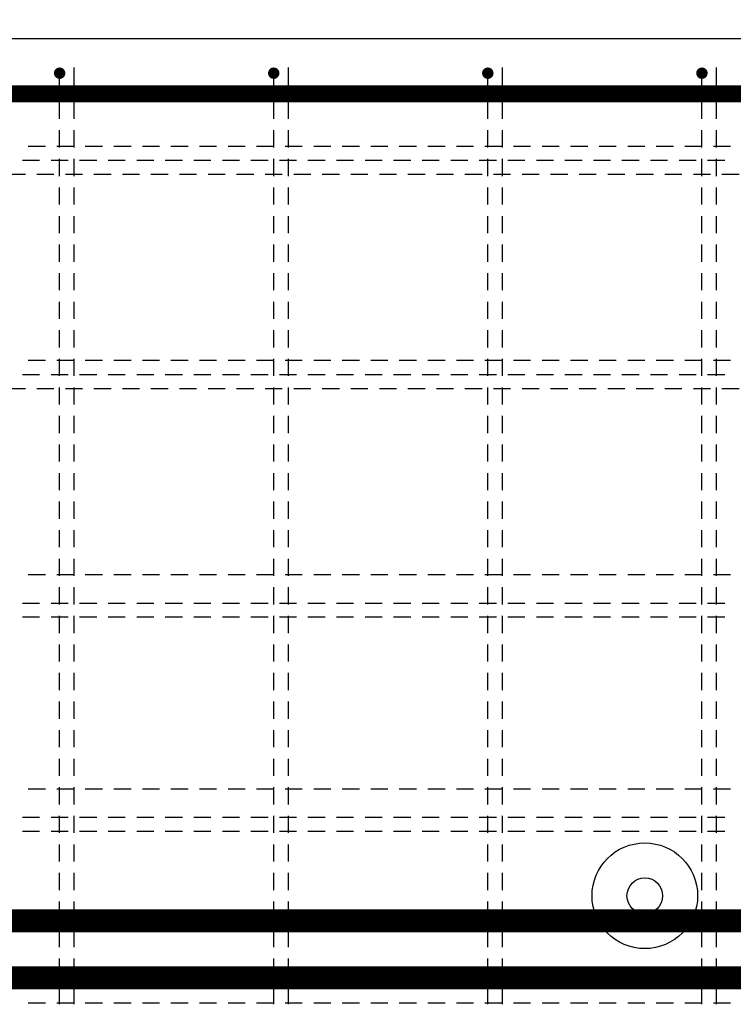
# Model space of a CAD drawing. Units: millimetres. Extents: x 178793 to 215543, y -74795 to -58118.
# Drawn here: x 196815 to 197315, y -63293 to -62604 of the extents above; entities that cross this region are included whole.
import ezdxf

# ---------------------------------------------------------------- set-up
doc = ezdxf.new("R2010")
doc.units = ezdxf.units.MM
doc.header["$LTSCALE"] = 20
for name, color, linetype in [('K-KOTY', 151, 'Continuous'), ('K-OCEL', 122, 'Continuous'), ('K-TVAR', 2, 'Continuous'), ('P_PŘÍČNÉ-HORNÍ', 31, 'Continuous'), ('P_xxxPŘÍČNÉ-HORNÍ', 31, 'Continuous')]:
    doc.layers.add(name, color=color, linetype=linetype)
doc.styles.add('RomanS', font='romans.shx', dxfattribs={"width": 0.7})
doc.dimstyles.new('KCE-25', dxfattribs={"dimscale": 25, "dimtxt": 2.5, "dimasz": 1, "dimexe": 1.25, "dimexo": 0.625, "dimtad": 1, "dimdec": 0, "dimtxsty": 'RomanS', "dimblk": 'dim_end', "dimcen": 2.5, "dimse1": 1, "dimse2": 1, "dimclrt": 2, "dimadec": 1, "dimazin": 0, "dimtfac": 1, "dimtdec": 0, "dimtix": 1, "dimtmove": 2, "dimatfit": 3, "dimldrblk": 'dim_end', "dimfxl": 1, "dimarcsym": 0})

# ---------------------------------------------------------------- blocks, each defined once
blk = doc.blocks.new('dim_end')
for p, q in [((0, 2), (0, -2)), ((-0.8, -0.8), (0.8, 0.8)), ((1, 0), (-1, 0))]:
    blk.add_line(p, q)
blk = doc.blocks.new('*D1049')
at = {"layer": 'Defpoints', "color": 0, "transparency": 16777216}
for p in [(196843.35, -62200.45), (196843.35, -62200.45), (196633.35, -62617.02)]:
    blk.add_point(p, dxfattribs=at)
at = {"layer": 'K-KOTY', "color": 0, "lineweight": -2, "transparency": 16777216}
blk.add_line((196658.35, -62200.45), (196818.35, -62200.45), dxfattribs=at)
at = {"layer": 'K-KOTY', "color": 0, "lineweight": -2, "transparency": 16777216, "xscale": 25, "yscale": 25, "zscale": 25, "rotation": 180}
blk.add_blockref('dim_end', (196633.35, -62200.45), dxfattribs=at)
at = {"layer": 'K-KOTY', "color": 0, "lineweight": -2, "transparency": 16777216, "xscale": 25, "yscale": 25, "zscale": 25}
blk.add_blockref('dim_end', (196843.35, -62200.45), dxfattribs=at)
at = {"layer": 'K-KOTY', "color": 2, "transparency": 16777216, "insert": (196738.35, -62153.58), "char_height": 62.5, "attachment_point": 5, "style": 'RomanS'}
blk.add_mtext('210', dxfattribs=at)

msp = doc.modelspace()

# ---------------------------------------------------------------- linework, layer by layer
at = {"layer": 'K-OCEL', "color": 7, "ltscale": 0.5}
for radius in [37, 12.5]:
    msp.add_circle((197253.35, -63217.02, 0), radius, dxfattribs=at)
at = {"layer": 'K-TVAR', "color": 7}
msp.add_line((202103.35, -62617.02), (196633.35, -62617.02), dxfattribs=at)
at = {"layer": 'P_PŘÍČNÉ-HORNÍ'}
for points in [[(196821.35, -62692.02), (196833.35, -62692.02)], [(196841.35, -62692.02), (196853.35, -62692.02)], [(196861.35, -62692.02), (196873.35, -62692.02)], [(196881.35, -62692.02), (196893.35, -62692.02)], [(196901.35, -62692.02), (196913.35, -62692.02)], [(196921.35, -62692.02), (196933.35, -62692.02)], [(196941.35, -62692.02), (196953.35, -62692.02)], [(196961.35, -62692.02), (196973.35, -62692.02)], [(196981.35, -62692.02), (196993.35, -62692.02)], [(197001.35, -62692.02), (197013.35, -62692.02)], [(197021.35, -62692.02), (197033.35, -62692.02)], [(197041.35, -62692.02), (197053.35, -62692.02)], [(197061.35, -62692.02), (197073.35, -62692.02)], [(197081.35, -62692.02), (197093.35, -62692.02)], [(197101.35, -62692.02), (197113.35, -62692.02)], [(197121.35, -62692.02), (197133.35, -62692.02)], [(197141.35, -62692.02), (197153.35, -62692.02)], [(197161.35, -62692.02), (197173.35, -62692.02)], [(197181.35, -62692.02), (197193.35, -62692.02)], [(197201.35, -62692.02), (197213.35, -62692.02)], [(197221.35, -62692.02), (197233.35, -62692.02)], [(197241.35, -62692.02), (197253.35, -62692.02)], [(197261.35, -62692.02), (197273.35, -62692.02)], [(197281.35, -62692.02), (197293.35, -62692.02)], [(197301.35, -62692.02), (197313.35, -62692.02)], [(196821.35, -62842.02), (196833.35, -62842.02)], [(196841.35, -62842.02), (196853.35, -62842.02)], [(196861.35, -62842.02), (196873.35, -62842.02)], [(196881.35, -62842.02), (196893.35, -62842.02)], [(196901.35, -62842.02), (196913.35, -62842.02)], [(196921.35, -62842.02), (196933.35, -62842.02)], [(196941.35, -62842.02), (196953.35, -62842.02)], [(196961.35, -62842.02), (196973.35, -62842.02)], [(196981.35, -62842.02), (196993.35, -62842.02)], [(197001.35, -62842.02), (197013.35, -62842.02)], [(197021.35, -62842.02), (197033.35, -62842.02)], [(197041.35, -62842.02), (197053.35, -62842.02)], [(197061.35, -62842.02), (197073.35, -62842.02)], [(197081.35, -62842.02), (197093.35, -62842.02)], [(197101.35, -62842.02), (197113.35, -62842.02)], [(197121.35, -62842.02), (197133.35, -62842.02)], [(197141.35, -62842.02), (197153.35, -62842.02)], [(197161.35, -62842.02), (197173.35, -62842.02)], [(197181.35, -62842.02), (197193.35, -62842.02)], [(197201.35, -62842.02), (197213.35, -62842.02)], [(197221.35, -62842.02), (197233.35, -62842.02)], [(197241.35, -62842.02), (197253.35, -62842.02)], [(197261.35, -62842.02), (197273.35, -62842.02)], [(197281.35, -62842.02), (197293.35, -62842.02)], [(197301.35, -62842.02), (197313.35, -62842.02)], [(196821.35, -62992.02), (196833.35, -62992.02)], [(196841.35, -62992.02), (196853.35, -62992.02)], [(196861.35, -62992.02), (196873.35, -62992.02)], [(196881.35, -62992.02), (196893.35, -62992.02)], [(196901.35, -62992.02), (196913.35, -62992.02)], [(196921.35, -62992.02), (196933.35, -62992.02)], [(196941.35, -62992.02), (196953.35, -62992.02)], [(196961.35, -62992.02), (196973.35, -62992.02)], [(196981.35, -62992.02), (196993.35, -62992.02)], [(197001.35, -62992.02), (197013.35, -62992.02)], [(197021.35, -62992.02), (197033.35, -62992.02)], [(197041.35, -62992.02), (197053.35, -62992.02)], [(197061.35, -62992.02), (197073.35, -62992.02)], [(197081.35, -62992.02), (197093.35, -62992.02)], [(197101.35, -62992.02), (197113.35, -62992.02)], [(197121.35, -62992.02), (197133.35, -62992.02)], [(197141.35, -62992.02), (197153.35, -62992.02)], [(197161.35, -62992.02), (197173.35, -62992.02)], [(197181.35, -62992.02), (197193.35, -62992.02)], [(197201.35, -62992.02), (197213.35, -62992.02)], [(197221.35, -62992.02), (197233.35, -62992.02)], [(197241.35, -62992.02), (197253.35, -62992.02)], [(197261.35, -62992.02), (197273.35, -62992.02)], [(197281.35, -62992.02), (197293.35, -62992.02)], [(197301.35, -62992.02), (197313.35, -62992.02)], [(196821.35, -63142.02), (196833.35, -63142.02)], [(196841.35, -63142.02), (196853.35, -63142.02)], [(196861.35, -63142.02), (196873.35, -63142.02)], [(196881.35, -63142.02), (196893.35, -63142.02)], [(196901.35, -63142.02), (196913.35, -63142.02)], [(196921.35, -63142.02), (196933.35, -63142.02)], [(196941.35, -63142.02), (196953.35, -63142.02)], [(196961.35, -63142.02), (196973.35, -63142.02)], [(196981.35, -63142.02), (196993.35, -63142.02)], [(197001.35, -63142.02), (197013.35, -63142.02)], [(197021.35, -63142.02), (197033.35, -63142.02)], [(197041.35, -63142.02), (197053.35, -63142.02)], [(197061.35, -63142.02), (197073.35, -63142.02)], [(197081.35, -63142.02), (197093.35, -63142.02)], [(197101.35, -63142.02), (197113.35, -63142.02)], [(197121.35, -63142.02), (197133.35, -63142.02)], [(197141.35, -63142.02), (197153.35, -63142.02)], [(197161.35, -63142.02), (197173.35, -63142.02)], [(197181.35, -63142.02), (197193.35, -63142.02)], [(197201.35, -63142.02), (197213.35, -63142.02)], [(197221.35, -63142.02), (197233.35, -63142.02)], [(197241.35, -63142.02), (197253.35, -63142.02)], [(197261.35, -63142.02), (197273.35, -63142.02)], [(197281.35, -63142.02), (197293.35, -63142.02)], [(197301.35, -63142.02), (197313.35, -63142.02)], [(196821.35, -63292.02), (196833.35, -63292.02)], [(196841.35, -63292.02), (196853.35, -63292.02)], [(196861.35, -63292.02), (196873.35, -63292.02)], [(196881.35, -63292.02), (196893.35, -63292.02)], [(196901.35, -63292.02), (196913.35, -63292.02)], [(196921.35, -63292.02), (196933.35, -63292.02)], [(196941.35, -63292.02), (196953.35, -63292.02)], [(196961.35, -63292.02), (196973.35, -63292.02)], [(196981.35, -63292.02), (196993.35, -63292.02)], [(197001.35, -63292.02), (197013.35, -63292.02)], [(197021.35, -63292.02), (197033.35, -63292.02)], [(197041.35, -63292.02), (197053.35, -63292.02)], [(197061.35, -63292.02), (197073.35, -63292.02)], [(197081.35, -63292.02), (197093.35, -63292.02)], [(197101.35, -63292.02), (197113.35, -63292.02)], [(197121.35, -63292.02), (197133.35, -63292.02)], [(197141.35, -63292.02), (197153.35, -63292.02)], [(197161.35, -63292.02), (197173.35, -63292.02)], [(197181.35, -63292.02), (197193.35, -63292.02)], [(197201.35, -63292.02), (197213.35, -63292.02)], [(197221.35, -63292.02), (197233.35, -63292.02)], [(197241.35, -63292.02), (197253.35, -63292.02)], [(197261.35, -63292.02), (197273.35, -63292.02)], [(197281.35, -63292.02), (197293.35, -63292.02)], [(197301.35, -63292.02), (197313.35, -63292.02)]]:
    msp.add_lwpolyline(points, dxfattribs=at)
at = {"layer": 'P_xxxPŘÍČNÉ-HORNÍ'}
for points in [[(196845.35, -62641.02, 4, 4, 1), (196841.35, -62641.02, 4, 4, 1)], [(196995.35, -62641.02, 4, 4, 1), (196991.35, -62641.02, 4, 4, 1)], [(197145.35, -62641.02, 4, 4, 1), (197141.35, -62641.02, 4, 4, 1)], [(197295.35, -62641.02, 4, 4, 1), (197291.35, -62641.02, 4, 4, 1)]]:
    msp.add_lwpolyline(points, format="xyseb", close=True, dxfattribs=at)
for points in [[(196853.35, -62637.02), (196853.35, -62641.02)], [(197003.35, -62637.02), (197003.35, -62641.02)], [(197153.35, -62637.02), (197153.35, -62641.02)], [(197303.35, -62637.02), (197303.35, -62641.02)], [(196853.35, -62641.02), (196853.35, -62653.02)], [(197003.35, -62641.02), (197003.35, -62653.02)], [(197153.35, -62641.02), (197153.35, -62653.02)], [(197303.35, -62641.02), (197303.35, -62653.02)], [(196843.35, -62653.02), (196843.35, -62645.02)], [(196993.35, -62653.02), (196993.35, -62645.02)], [(197143.35, -62653.02), (197143.35, -62645.02)], [(197293.35, -62653.02), (197293.35, -62645.02)], [(196843.35, -62673.02), (196843.35, -62661.02)], [(196853.35, -62661.02), (196853.35, -62673.02)], [(196993.35, -62673.02), (196993.35, -62661.02)], [(197003.35, -62661.02), (197003.35, -62673.02)], [(197143.35, -62673.02), (197143.35, -62661.02)], [(197153.35, -62661.02), (197153.35, -62673.02)], [(197293.35, -62673.02), (197293.35, -62661.02)], [(197303.35, -62661.02), (197303.35, -62673.02)], [(196843.35, -62693.02), (196843.35, -62681.02)], [(196853.35, -62681.02), (196853.35, -62693.02)], [(196993.35, -62693.02), (196993.35, -62681.02)], [(197003.35, -62681.02), (197003.35, -62693.02)], [(197143.35, -62693.02), (197143.35, -62681.02)], [(197153.35, -62681.02), (197153.35, -62693.02)], [(197293.35, -62693.02), (197293.35, -62681.02)], [(197303.35, -62681.02), (197303.35, -62693.02)], [(196817.35, -62702.02), (196829.35, -62702.02)], [(196837.35, -62702.02), (196849.35, -62702.02)], [(196843.35, -62713.02), (196843.35, -62701.02)], [(196853.35, -62701.02), (196853.35, -62713.02)], [(196857.35, -62702.02), (196869.35, -62702.02)], [(196877.35, -62702.02), (196889.35, -62702.02)], [(196897.35, -62702.02), (196909.35, -62702.02)], [(196917.35, -62702.02), (196929.35, -62702.02)], [(196937.35, -62702.02), (196949.35, -62702.02)], [(196957.35, -62702.02), (196969.35, -62702.02)], [(196977.35, -62702.02), (196989.35, -62702.02)], [(196993.35, -62713.02), (196993.35, -62701.02)], [(196997.35, -62702.02), (197009.35, -62702.02)], [(197003.35, -62701.02), (197003.35, -62713.02)], [(197017.35, -62702.02), (197029.35, -62702.02)], [(197037.35, -62702.02), (197049.35, -62702.02)], [(197057.35, -62702.02), (197069.35, -62702.02)], [(197077.35, -62702.02), (197089.35, -62702.02)], [(197097.35, -62702.02), (197109.35, -62702.02)], [(197117.35, -62702.02), (197129.35, -62702.02)], [(197137.35, -62702.02), (197149.35, -62702.02)], [(197143.35, -62713.02), (197143.35, -62701.02)], [(197153.35, -62701.02), (197153.35, -62713.02)], [(197157.35, -62702.02), (197169.35, -62702.02)], [(197177.35, -62702.02), (197189.35, -62702.02)], [(197197.35, -62702.02), (197209.35, -62702.02)], [(197217.35, -62702.02), (197229.35, -62702.02)], [(197237.35, -62702.02), (197249.35, -62702.02)], [(197257.35, -62702.02), (197269.35, -62702.02)], [(197277.35, -62702.02), (197289.35, -62702.02)], [(197293.35, -62713.02), (197293.35, -62701.02)], [(197297.35, -62702.02), (197309.35, -62702.02)], [(197303.35, -62701.02), (197303.35, -62713.02)], [(196819.35, -62712.02), (196807.35, -62712.02)], [(196839.35, -62712.02), (196827.35, -62712.02)], [(196859.35, -62712.02), (196847.35, -62712.02)], [(196879.35, -62712.02), (196867.35, -62712.02)], [(196899.35, -62712.02), (196887.35, -62712.02)], [(196919.35, -62712.02), (196907.35, -62712.02)], [(196939.35, -62712.02), (196927.35, -62712.02)], [(196959.35, -62712.02), (196947.35, -62712.02)], [(196979.35, -62712.02), (196967.35, -62712.02)], [(196999.35, -62712.02), (196987.35, -62712.02)], [(197019.35, -62712.02), (197007.35, -62712.02)], [(197039.35, -62712.02), (197027.35, -62712.02)], [(197059.35, -62712.02), (197047.35, -62712.02)], [(197079.35, -62712.02), (197067.35, -62712.02)], [(197099.35, -62712.02), (197087.35, -62712.02)], [(197119.35, -62712.02), (197107.35, -62712.02)], [(197139.35, -62712.02), (197127.35, -62712.02)], [(197159.35, -62712.02), (197147.35, -62712.02)], [(197179.35, -62712.02), (197167.35, -62712.02)], [(197199.35, -62712.02), (197187.35, -62712.02)], [(197219.35, -62712.02), (197207.35, -62712.02)], [(197239.35, -62712.02), (197227.35, -62712.02)], [(197259.35, -62712.02), (197247.35, -62712.02)], [(197279.35, -62712.02), (197267.35, -62712.02)], [(197299.35, -62712.02), (197287.35, -62712.02)], [(197319.35, -62712.02), (197307.35, -62712.02)], [(196843.35, -62733.02), (196843.35, -62721.02)], [(196853.35, -62721.02), (196853.35, -62733.02)], [(196993.35, -62733.02), (196993.35, -62721.02)], [(197003.35, -62721.02), (197003.35, -62733.02)], [(197143.35, -62733.02), (197143.35, -62721.02)], [(197153.35, -62721.02), (197153.35, -62733.02)], [(197293.35, -62733.02), (197293.35, -62721.02)], [(197303.35, -62721.02), (197303.35, -62733.02)], [(196843.35, -62753.02), (196843.35, -62741.02)], [(196853.35, -62741.02), (196853.35, -62753.02)], [(196993.35, -62753.02), (196993.35, -62741.02)], [(197003.35, -62741.02), (197003.35, -62753.02)], [(197143.35, -62753.02), (197143.35, -62741.02)], [(197153.35, -62741.02), (197153.35, -62753.02)], [(197293.35, -62753.02), (197293.35, -62741.02)], [(197303.35, -62741.02), (197303.35, -62753.02)], [(196843.35, -62773.02), (196843.35, -62761.02)], [(196853.35, -62761.02), (196853.35, -62773.02)], [(196993.35, -62773.02), (196993.35, -62761.02)], [(197003.35, -62761.02), (197003.35, -62773.02)], [(197143.35, -62773.02), (197143.35, -62761.02)], [(197153.35, -62761.02), (197153.35, -62773.02)], [(197293.35, -62773.02), (197293.35, -62761.02)], [(197303.35, -62761.02), (197303.35, -62773.02)], [(196843.35, -62793.02), (196843.35, -62781.02)], [(196853.35, -62781.02), (196853.35, -62793.02)], [(196993.35, -62793.02), (196993.35, -62781.02)], [(197003.35, -62781.02), (197003.35, -62793.02)], [(197143.35, -62793.02), (197143.35, -62781.02)], [(197153.35, -62781.02), (197153.35, -62793.02)], [(197293.35, -62793.02), (197293.35, -62781.02)], [(197303.35, -62781.02), (197303.35, -62793.02)], [(196843.35, -62813.02), (196843.35, -62801.02)], [(196853.35, -62801.02), (196853.35, -62813.02)], [(196993.35, -62813.02), (196993.35, -62801.02)], [(197003.35, -62801.02), (197003.35, -62813.02)], [(197143.35, -62813.02), (197143.35, -62801.02)], [(197153.35, -62801.02), (197153.35, -62813.02)], [(197293.35, -62813.02), (197293.35, -62801.02)], [(197303.35, -62801.02), (197303.35, -62813.02)], [(196843.35, -62833.02), (196843.35, -62821.02)], [(196853.35, -62821.02), (196853.35, -62833.02)], [(196993.35, -62833.02), (196993.35, -62821.02)], [(197003.35, -62821.02), (197003.35, -62833.02)], [(197143.35, -62833.02), (197143.35, -62821.02)], [(197153.35, -62821.02), (197153.35, -62833.02)], [(197293.35, -62833.02), (197293.35, -62821.02)], [(197303.35, -62821.02), (197303.35, -62833.02)], [(196843.35, -62853.02), (196843.35, -62841.02)], [(196853.35, -62841.02), (196853.35, -62853.02)], [(196993.35, -62853.02), (196993.35, -62841.02)], [(197003.35, -62841.02), (197003.35, -62853.02)], [(197143.35, -62853.02), (197143.35, -62841.02)], [(197153.35, -62841.02), (197153.35, -62853.02)], [(197293.35, -62853.02), (197293.35, -62841.02)], [(197303.35, -62841.02), (197303.35, -62853.02)], [(196817.35, -62852.02), (196829.35, -62852.02)], [(196837.35, -62852.02), (196849.35, -62852.02)], [(196857.35, -62852.02), (196869.35, -62852.02)], [(196877.35, -62852.02), (196889.35, -62852.02)], [(196897.35, -62852.02), (196909.35, -62852.02)], [(196917.35, -62852.02), (196929.35, -62852.02)], [(196937.35, -62852.02), (196949.35, -62852.02)], [(196957.35, -62852.02), (196969.35, -62852.02)], [(196977.35, -62852.02), (196989.35, -62852.02)], [(196997.35, -62852.02), (197009.35, -62852.02)], [(197017.35, -62852.02), (197029.35, -62852.02)], [(197037.35, -62852.02), (197049.35, -62852.02)], [(197057.35, -62852.02), (197069.35, -62852.02)], [(197077.35, -62852.02), (197089.35, -62852.02)], [(197097.35, -62852.02), (197109.35, -62852.02)], [(197117.35, -62852.02), (197129.35, -62852.02)], [(197137.35, -62852.02), (197149.35, -62852.02)], [(197157.35, -62852.02), (197169.35, -62852.02)], [(197177.35, -62852.02), (197189.35, -62852.02)], [(197197.35, -62852.02), (197209.35, -62852.02)], [(197217.35, -62852.02), (197229.35, -62852.02)], [(197237.35, -62852.02), (197249.35, -62852.02)], [(197257.35, -62852.02), (197269.35, -62852.02)], [(197277.35, -62852.02), (197289.35, -62852.02)], [(197297.35, -62852.02), (197309.35, -62852.02)], [(196819.35, -62862.02), (196807.35, -62862.02)], [(196839.35, -62862.02), (196827.35, -62862.02)], [(196843.35, -62873.02), (196843.35, -62861.02)], [(196859.35, -62862.02), (196847.35, -62862.02)], [(196853.35, -62861.02), (196853.35, -62873.02)], [(196879.35, -62862.02), (196867.35, -62862.02)], [(196899.35, -62862.02), (196887.35, -62862.02)], [(196919.35, -62862.02), (196907.35, -62862.02)], [(196939.35, -62862.02), (196927.35, -62862.02)], [(196959.35, -62862.02), (196947.35, -62862.02)], [(196979.35, -62862.02), (196967.35, -62862.02)], [(196999.35, -62862.02), (196987.35, -62862.02)], [(196993.35, -62873.02), (196993.35, -62861.02)], [(197003.35, -62861.02), (197003.35, -62873.02)], [(197019.35, -62862.02), (197007.35, -62862.02)], [(197039.35, -62862.02), (197027.35, -62862.02)], [(197059.35, -62862.02), (197047.35, -62862.02)], [(197079.35, -62862.02), (197067.35, -62862.02)], [(197099.35, -62862.02), (197087.35, -62862.02)], [(197119.35, -62862.02), (197107.35, -62862.02)], [(197139.35, -62862.02), (197127.35, -62862.02)], [(197143.35, -62873.02), (197143.35, -62861.02)], [(197159.35, -62862.02), (197147.35, -62862.02)], [(197153.35, -62861.02), (197153.35, -62873.02)], [(197179.35, -62862.02), (197167.35, -62862.02)], [(197199.35, -62862.02), (197187.35, -62862.02)], [(197219.35, -62862.02), (197207.35, -62862.02)], [(197239.35, -62862.02), (197227.35, -62862.02)], [(197259.35, -62862.02), (197247.35, -62862.02)], [(197279.35, -62862.02), (197267.35, -62862.02)], [(197299.35, -62862.02), (197287.35, -62862.02)], [(197293.35, -62873.02), (197293.35, -62861.02)], [(197303.35, -62861.02), (197303.35, -62873.02)], [(197319.35, -62862.02), (197307.35, -62862.02)], [(196843.35, -62893.02), (196843.35, -62881.02)], [(196853.35, -62881.02), (196853.35, -62893.02)], [(196993.35, -62893.02), (196993.35, -62881.02)], [(197003.35, -62881.02), (197003.35, -62893.02)], [(197143.35, -62893.02), (197143.35, -62881.02)], [(197153.35, -62881.02), (197153.35, -62893.02)], [(197293.35, -62893.02), (197293.35, -62881.02)], [(197303.35, -62881.02), (197303.35, -62893.02)], [(196843.35, -62913.02), (196843.35, -62901.02)], [(196853.35, -62901.02), (196853.35, -62913.02)], [(196993.35, -62913.02), (196993.35, -62901.02)], [(197003.35, -62901.02), (197003.35, -62913.02)], [(197143.35, -62913.02), (197143.35, -62901.02)], [(197153.35, -62901.02), (197153.35, -62913.02)], [(197293.35, -62913.02), (197293.35, -62901.02)], [(197303.35, -62901.02), (197303.35, -62913.02)], [(196843.35, -62933.02), (196843.35, -62921.02)], [(196853.35, -62921.02), (196853.35, -62933.02)], [(196993.35, -62933.02), (196993.35, -62921.02)], [(197003.35, -62921.02), (197003.35, -62933.02)], [(197143.35, -62933.02), (197143.35, -62921.02)], [(197153.35, -62921.02), (197153.35, -62933.02)], [(197293.35, -62933.02), (197293.35, -62921.02)], [(197303.35, -62921.02), (197303.35, -62933.02)], [(196843.35, -62953.02), (196843.35, -62941.02)], [(196853.35, -62941.02), (196853.35, -62953.02)], [(196993.35, -62953.02), (196993.35, -62941.02)], [(197003.35, -62941.02), (197003.35, -62953.02)], [(197143.35, -62953.02), (197143.35, -62941.02)], [(197153.35, -62941.02), (197153.35, -62953.02)], [(197293.35, -62953.02), (197293.35, -62941.02)], [(197303.35, -62941.02), (197303.35, -62953.02)], [(196843.35, -62973.02), (196843.35, -62961.02)], [(196853.35, -62961.02), (196853.35, -62973.02)], [(196993.35, -62973.02), (196993.35, -62961.02)], [(197003.35, -62961.02), (197003.35, -62973.02)], [(197143.35, -62973.02), (197143.35, -62961.02)], [(197153.35, -62961.02), (197153.35, -62973.02)], [(197293.35, -62973.02), (197293.35, -62961.02)], [(197303.35, -62961.02), (197303.35, -62973.02)], [(196843.35, -62993.02), (196843.35, -62981.02)], [(196853.35, -62981.02), (196853.35, -62993.02)], [(196993.35, -62993.02), (196993.35, -62981.02)], [(197003.35, -62981.02), (197003.35, -62993.02)], [(197143.35, -62993.02), (197143.35, -62981.02)], [(197153.35, -62981.02), (197153.35, -62993.02)], [(197293.35, -62993.02), (197293.35, -62981.02)], [(197303.35, -62981.02), (197303.35, -62993.02)], [(196843.35, -63013.02), (196843.35, -63001.02)], [(196853.35, -63001.02), (196853.35, -63013.02)], [(196993.35, -63013.02), (196993.35, -63001.02)], [(197003.35, -63001.02), (197003.35, -63013.02)], [(197143.35, -63013.02), (197143.35, -63001.02)], [(197153.35, -63001.02), (197153.35, -63013.02)], [(197293.35, -63013.02), (197293.35, -63001.02)], [(197303.35, -63001.02), (197303.35, -63013.02)], [(196817.35, -63012.02), (196829.35, -63012.02)], [(196837.35, -63012.02), (196849.35, -63012.02)], [(196857.35, -63012.02), (196869.35, -63012.02)], [(196877.35, -63012.02), (196889.35, -63012.02)], [(196897.35, -63012.02), (196909.35, -63012.02)], [(196917.35, -63012.02), (196929.35, -63012.02)], [(196937.35, -63012.02), (196949.35, -63012.02)], [(196957.35, -63012.02), (196969.35, -63012.02)], [(196977.35, -63012.02), (196989.35, -63012.02)], [(196997.35, -63012.02), (197009.35, -63012.02)], [(197017.35, -63012.02), (197029.35, -63012.02)], [(197037.35, -63012.02), (197049.35, -63012.02)], [(197057.35, -63012.02), (197069.35, -63012.02)], [(197077.35, -63012.02), (197089.35, -63012.02)], [(197097.35, -63012.02), (197109.35, -63012.02)], [(197117.35, -63012.02), (197129.35, -63012.02)], [(197137.35, -63012.02), (197149.35, -63012.02)], [(197157.35, -63012.02), (197169.35, -63012.02)], [(197177.35, -63012.02), (197189.35, -63012.02)], [(197197.35, -63012.02), (197209.35, -63012.02)], [(197217.35, -63012.02), (197229.35, -63012.02)], [(197237.35, -63012.02), (197249.35, -63012.02)], [(197257.35, -63012.02), (197269.35, -63012.02)], [(197277.35, -63012.02), (197289.35, -63012.02)], [(197297.35, -63012.02), (197309.35, -63012.02)], [(196829.35, -63022.02), (196817.35, -63022.02)], [(196849.35, -63022.02), (196837.35, -63022.02)], [(196843.35, -63033.02), (196843.35, -63021.02)], [(196853.35, -63021.02), (196853.35, -63033.02)], [(196869.35, -63022.02), (196857.35, -63022.02)], [(196889.35, -63022.02), (196877.35, -63022.02)], [(196909.35, -63022.02), (196897.35, -63022.02)], [(196929.35, -63022.02), (196917.35, -63022.02)], [(196949.35, -63022.02), (196937.35, -63022.02)], [(196969.35, -63022.02), (196957.35, -63022.02)], [(196989.35, -63022.02), (196977.35, -63022.02)], [(196993.35, -63033.02), (196993.35, -63021.02)], [(197009.35, -63022.02), (196997.35, -63022.02)], [(197003.35, -63021.02), (197003.35, -63033.02)], [(197029.35, -63022.02), (197017.35, -63022.02)], [(197049.35, -63022.02), (197037.35, -63022.02)], [(197069.35, -63022.02), (197057.35, -63022.02)], [(197089.35, -63022.02), (197077.35, -63022.02)], [(197109.35, -63022.02), (197097.35, -63022.02)], [(197129.35, -63022.02), (197117.35, -63022.02)], [(197149.35, -63022.02), (197137.35, -63022.02)], [(197143.35, -63033.02), (197143.35, -63021.02)], [(197153.35, -63021.02), (197153.35, -63033.02)], [(197169.35, -63022.02), (197157.35, -63022.02)], [(197189.35, -63022.02), (197177.35, -63022.02)], [(197209.35, -63022.02), (197197.35, -63022.02)], [(197229.35, -63022.02), (197217.35, -63022.02)], [(197249.35, -63022.02), (197237.35, -63022.02)], [(197269.35, -63022.02), (197257.35, -63022.02)], [(197289.35, -63022.02), (197277.35, -63022.02)], [(197293.35, -63033.02), (197293.35, -63021.02)], [(197309.35, -63022.02), (197297.35, -63022.02)], [(197303.35, -63021.02), (197303.35, -63033.02)], [(196843.35, -63053.02), (196843.35, -63041.02)], [(196853.35, -63041.02), (196853.35, -63053.02)], [(196993.35, -63053.02), (196993.35, -63041.02)], [(197003.35, -63041.02), (197003.35, -63053.02)], [(197143.35, -63053.02), (197143.35, -63041.02)], [(197153.35, -63041.02), (197153.35, -63053.02)], [(197293.35, -63053.02), (197293.35, -63041.02)], [(197303.35, -63041.02), (197303.35, -63053.02)], [(196843.35, -63073.02), (196843.35, -63061.02)], [(196853.35, -63061.02), (196853.35, -63073.02)], [(196993.35, -63073.02), (196993.35, -63061.02)], [(197003.35, -63061.02), (197003.35, -63073.02)], [(197143.35, -63073.02), (197143.35, -63061.02)], [(197153.35, -63061.02), (197153.35, -63073.02)], [(197293.35, -63073.02), (197293.35, -63061.02)], [(197303.35, -63061.02), (197303.35, -63073.02)], [(196843.35, -63093.02), (196843.35, -63081.02)], [(196853.35, -63081.02), (196853.35, -63093.02)], [(196993.35, -63093.02), (196993.35, -63081.02)], [(197003.35, -63081.02), (197003.35, -63093.02)], [(197143.35, -63093.02), (197143.35, -63081.02)], [(197153.35, -63081.02), (197153.35, -63093.02)], [(197293.35, -63093.02), (197293.35, -63081.02)], [(197303.35, -63081.02), (197303.35, -63093.02)], [(196843.35, -63113.02), (196843.35, -63101.02)], [(196853.35, -63101.02), (196853.35, -63113.02)], [(196993.35, -63113.02), (196993.35, -63101.02)], [(197003.35, -63101.02), (197003.35, -63113.02)], [(197143.35, -63113.02), (197143.35, -63101.02)], [(197153.35, -63101.02), (197153.35, -63113.02)], [(197293.35, -63113.02), (197293.35, -63101.02)], [(197303.35, -63101.02), (197303.35, -63113.02)], [(196843.35, -63133.02), (196843.35, -63121.02)], [(196853.35, -63121.02), (196853.35, -63133.02)], [(196993.35, -63133.02), (196993.35, -63121.02)], [(197003.35, -63121.02), (197003.35, -63133.02)], [(197143.35, -63133.02), (197143.35, -63121.02)], [(197153.35, -63121.02), (197153.35, -63133.02)], [(197293.35, -63133.02), (197293.35, -63121.02)], [(197303.35, -63121.02), (197303.35, -63133.02)], [(196843.35, -63153.02), (196843.35, -63141.02)], [(196853.35, -63141.02), (196853.35, -63153.02)], [(196993.35, -63153.02), (196993.35, -63141.02)], [(197003.35, -63141.02), (197003.35, -63153.02)], [(197143.35, -63153.02), (197143.35, -63141.02)], [(197153.35, -63141.02), (197153.35, -63153.02)], [(197293.35, -63153.02), (197293.35, -63141.02)], [(197303.35, -63141.02), (197303.35, -63153.02)], [(196843.35, -63173.02), (196843.35, -63161.02)], [(196853.35, -63161.02), (196853.35, -63173.02)], [(196993.35, -63173.02), (196993.35, -63161.02)], [(197003.35, -63161.02), (197003.35, -63173.02)], [(197143.35, -63173.02), (197143.35, -63161.02)], [(197153.35, -63161.02), (197153.35, -63173.02)], [(197293.35, -63173.02), (197293.35, -63161.02)], [(197303.35, -63161.02), (197303.35, -63173.02)], [(196817.35, -63162.02), (196829.35, -63162.02)], [(196837.35, -63162.02), (196849.35, -63162.02)], [(196857.35, -63162.02), (196869.35, -63162.02)], [(196877.35, -63162.02), (196889.35, -63162.02)], [(196897.35, -63162.02), (196909.35, -63162.02)], [(196917.35, -63162.02), (196929.35, -63162.02)], [(196937.35, -63162.02), (196949.35, -63162.02)], [(196957.35, -63162.02), (196969.35, -63162.02)], [(196977.35, -63162.02), (196989.35, -63162.02)], [(196997.35, -63162.02), (197009.35, -63162.02)], [(197017.35, -63162.02), (197029.35, -63162.02)], [(197037.35, -63162.02), (197049.35, -63162.02)], [(197057.35, -63162.02), (197069.35, -63162.02)], [(197077.35, -63162.02), (197089.35, -63162.02)], [(197097.35, -63162.02), (197109.35, -63162.02)], [(197117.35, -63162.02), (197129.35, -63162.02)], [(197137.35, -63162.02), (197149.35, -63162.02)], [(197157.35, -63162.02), (197169.35, -63162.02)], [(197177.35, -63162.02), (197189.35, -63162.02)], [(197197.35, -63162.02), (197209.35, -63162.02)], [(197217.35, -63162.02), (197229.35, -63162.02)], [(197237.35, -63162.02), (197249.35, -63162.02)], [(197257.35, -63162.02), (197269.35, -63162.02)], [(197277.35, -63162.02), (197289.35, -63162.02)], [(197297.35, -63162.02), (197309.35, -63162.02)], [(196829.35, -63172.02), (196817.35, -63172.02)], [(196849.35, -63172.02), (196837.35, -63172.02)], [(196869.35, -63172.02), (196857.35, -63172.02)], [(196889.35, -63172.02), (196877.35, -63172.02)], [(196909.35, -63172.02), (196897.35, -63172.02)], [(196929.35, -63172.02), (196917.35, -63172.02)], [(196949.35, -63172.02), (196937.35, -63172.02)], [(196969.35, -63172.02), (196957.35, -63172.02)], [(196989.35, -63172.02), (196977.35, -63172.02)], [(197009.35, -63172.02), (196997.35, -63172.02)], [(197029.35, -63172.02), (197017.35, -63172.02)], [(197049.35, -63172.02), (197037.35, -63172.02)], [(197069.35, -63172.02), (197057.35, -63172.02)], [(197089.35, -63172.02), (197077.35, -63172.02)], [(197109.35, -63172.02), (197097.35, -63172.02)], [(197129.35, -63172.02), (197117.35, -63172.02)], [(197149.35, -63172.02), (197137.35, -63172.02)], [(197169.35, -63172.02), (197157.35, -63172.02)], [(197189.35, -63172.02), (197177.35, -63172.02)], [(197209.35, -63172.02), (197197.35, -63172.02)], [(197229.35, -63172.02), (197217.35, -63172.02)], [(197249.35, -63172.02), (197237.35, -63172.02)], [(197269.35, -63172.02), (197257.35, -63172.02)], [(197289.35, -63172.02), (197277.35, -63172.02)], [(197309.35, -63172.02), (197297.35, -63172.02)], [(196843.35, -63193.02), (196843.35, -63181.02)], [(196853.35, -63181.02), (196853.35, -63193.02)], [(196993.35, -63193.02), (196993.35, -63181.02)], [(197003.35, -63181.02), (197003.35, -63193.02)], [(197143.35, -63193.02), (197143.35, -63181.02)], [(197153.35, -63181.02), (197153.35, -63193.02)], [(197293.35, -63193.02), (197293.35, -63181.02)], [(197303.35, -63181.02), (197303.35, -63193.02)], [(196843.35, -63213.02), (196843.35, -63201.02)], [(196853.35, -63201.02), (196853.35, -63213.02)], [(196993.35, -63213.02), (196993.35, -63201.02)], [(197003.35, -63201.02), (197003.35, -63213.02)], [(197143.35, -63213.02), (197143.35, -63201.02)], [(197153.35, -63201.02), (197153.35, -63213.02)], [(197293.35, -63213.02), (197293.35, -63201.02)], [(197303.35, -63201.02), (197303.35, -63213.02)], [(196843.35, -63233.02), (196843.35, -63221.02)], [(196853.35, -63221.02), (196853.35, -63233.02)], [(196993.35, -63233.02), (196993.35, -63221.02)], [(197003.35, -63221.02), (197003.35, -63233.02)], [(197143.35, -63233.02), (197143.35, -63221.02)], [(197153.35, -63221.02), (197153.35, -63233.02)], [(197293.35, -63233.02), (197293.35, -63221.02)], [(197303.35, -63221.02), (197303.35, -63233.02)], [(196843.35, -63253.02), (196843.35, -63241.02)], [(196853.35, -63241.02), (196853.35, -63253.02)], [(196993.35, -63253.02), (196993.35, -63241.02)], [(197003.35, -63241.02), (197003.35, -63253.02)], [(197143.35, -63253.02), (197143.35, -63241.02)], [(197153.35, -63241.02), (197153.35, -63253.02)], [(197293.35, -63253.02), (197293.35, -63241.02)], [(197303.35, -63241.02), (197303.35, -63253.02)], [(196843.35, -63273.02), (196843.35, -63261.02)], [(196853.35, -63261.02), (196853.35, -63273.02)], [(196993.35, -63273.02), (196993.35, -63261.02)], [(197003.35, -63261.02), (197003.35, -63273.02)], [(197143.35, -63273.02), (197143.35, -63261.02)], [(197153.35, -63261.02), (197153.35, -63273.02)], [(197293.35, -63273.02), (197293.35, -63261.02)], [(197303.35, -63261.02), (197303.35, -63273.02)], [(196843.35, -63293.02), (196843.35, -63281.02)], [(196853.35, -63281.02), (196853.35, -63293.02)], [(196993.35, -63293.02), (196993.35, -63281.02)], [(197003.35, -63281.02), (197003.35, -63293.02)], [(197143.35, -63293.02), (197143.35, -63281.02)], [(197153.35, -63281.02), (197153.35, -63293.02)], [(197293.35, -63293.02), (197293.35, -63281.02)], [(197303.35, -63281.02), (197303.35, -63293.02)]]:
    msp.add_lwpolyline(points, dxfattribs=at)
for points in [[(196689.35, -63249.52, 12, 12, 0), (196689.35, -62685.52, 12, 12, -0.414214), (196719.35, -62655.52, 12, 12, 0), (202078.35, -62655.52, 12, 12, 0)], [(196670.85, -63234.52, 16, 16, 0), (201835.85, -63234.52, 16, 16, 0)], [(196670.85, -63274.52, 16, 16, 0), (201835.85, -63274.52, 16, 16, 0)]]:
    msp.add_lwpolyline(points, format="xyseb", dxfattribs=at)

# ---------------------------------------------------------------- dimensions: what is measured, and where the dimension line sits
at = {"layer": 'K-KOTY'}
dim = msp.add_linear_dim(base=(196843.35, -62200.45), p1=(196633.35, -62617.02), p2=(196843.35, -62200.45), dimstyle='KCE-25', override={"dimzin": 0}, dxfattribs=at)
dim.commit()
dim.dimension.update_dxf_attribs({"geometry": '*D1049', "text_midpoint": (196738.35, -62153.58)})

doc.saveas('drawing.dxf')
